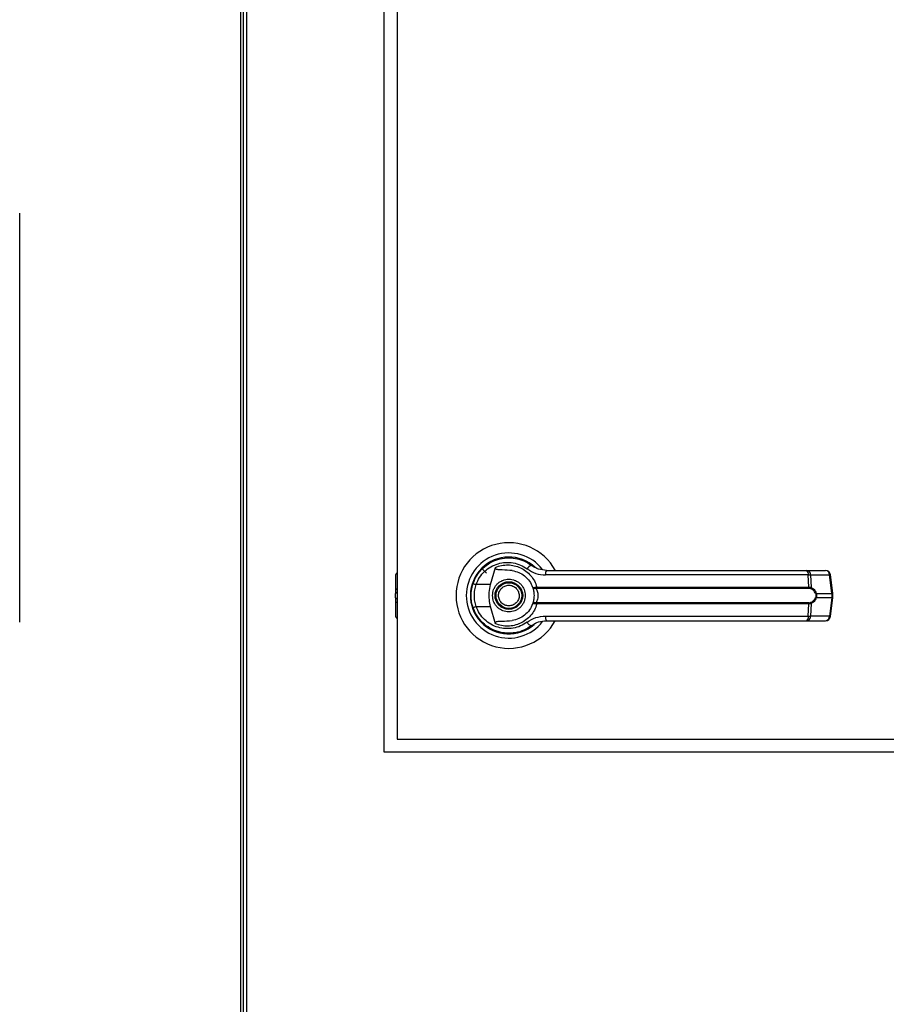
# Model space of a CAD drawing. Units: inches. Extents: x 0.3 to 10.6, y 0.4 to 8.2.
# Drawn here: x 5.8 to 6.1, y 3.5 to 3.7 of the extents above; entities that cross this region are included whole.
import ezdxf

# ---------------------------------------------------------------- set-up
doc = ezdxf.new("R2010")
doc.units = ezdxf.units.IN
doc.header["$MEASUREMENT"] = 0
doc.linetypes.add('HIDDEN', pattern=[0.07500000000000001, 0.05, -0.025])
doc.layers.add('SERVICE_AREA_LINE', color=7, linetype='HIDDEN')
doc.styles.add('SLDTEXTSTYLE0', font='TXT', dxfattribs={"width": 0.75})
doc.dimstyles.new('SLDDIMSTYLE1', dxfattribs={"dimtxt": 0.08333333333333333, "dimasz": 0.1, "dimexe": 0, "dimexo": 0.0625, "dimgap": 0.02083333333333333, "dimtad": 0, "dimtih": 1, "dimtoh": 1, "dimdec": 6, "dimlfac": 64, "dimrnd": 1e-09, "dimzin": 12, "dimdsep": 46, "dimlunit": 5, "dimtxsty": 'SLDTEXTSTYLE0', "dimsah": 1, "dimcen": 0.09, "dimadec": 0, "dimazin": 3, "dimtfac": 1, "dimtdec": 3, "dimtofl": 0, "dimtmove": 0, "dimatfit": 3, "dimfxl": 0, "dimfrac": 2, "dimtolj": 1, "dimtzin": 12, "dimarcsym": 0})

# ---------------------------------------------------------------- blocks, each defined once
blk = doc.blocks.new('_D_1')
at = {"layer": 'SERVICE_AREA_LINE'}
for p, q in [((5.845304406345247, 3.35178887617993), (5.845304406345247, 4.974259170564127)), ((8.214503182125272, 3.859830561975503), (8.214503182125272, 4.974259170564127)), ((5.845304406345247, 4.849259170564127), (6.667734162764752, 4.849259170564127)), ((8.214503182125272, 4.849259170564127), (7.504308231923051, 4.849259170564127))]:
    blk.add_line(p, q, dxfattribs=at)
for points in [[(5.845304406345247, 4.849259170564127), (5.945304406345246, 4.834259170564128), (5.945304406345246, 4.864259170564127)], [(8.214503182125272, 4.849259170564127), (8.114503182125272, 4.864259170564127), (8.114503182125272, 4.834259170564128)]]:
    blk.add_solid(points, dxfattribs=at)
at = {"layer": 'SERVICE_AREA_LINE', "char_height": 0.08333333333333333, "attachment_point": 1, "style": 'SLDTEXTSTYLE0'}
for s, insert in [('151 5/8"', (6.667734162764751, 4.890477775335996)), ('Overall', (7.120589125681576, 4.890477775335996))]:
    blk.add_mtext(s, dxfattribs=dict(at, insert=insert))

msp = doc.modelspace()

# ---------------------------------------------------------------- linework, layer by layer
at = {"color": 7, "linetype": 'Continuous', "lineweight": 25}
for p, q in [((5.89929209764555, 3.927438173249076), (5.89929209764555, 3.00531271155443)), ((5.899917183757835, 3.927438173249076), (5.899917183757835, 3.00531271155443)), ((5.934450918154522, 3.520000240006848), (5.934450918154522, 3.895000207975218)), ((5.937575762056059, 3.891875217408709), (5.937575762056059, 3.523125230573357)), ((5.960466350955356, 3.560962153477995), (5.961626470886885, 3.565173271497467)), ((5.937206752985549, 3.56301817639331), (5.937206752985549, 3.559753120778177)), ((5.958351442053631, 3.56484965523591), (5.959451722676429, 3.563749154615653)), ((6.038137480358508, 3.563309966355861), (5.973885902598217, 3.563309966355861)), ((6.037756151430319, 3.564433053381863), (6.042360258243284, 3.564433053381863)), ((6.038290891919617, 3.560345940596539), (6.038137480358508, 3.563309966355861)), ((6.03870507380162, 3.563309966355861), (6.038861711992122, 3.560267988163718)), ((6.03870507380162, 3.563309966355861), (6.043309180614585, 3.563309966355861)), ((6.043906107052173, 3.558817618251849), (6.043309180614585, 3.563309966355861)), ((6.044176850591187, 3.558872397619033), (6.043579924153599, 3.563364745723045)), ((5.960466350955356, 3.560962153477995), (5.956917938613585, 3.560962153477995)), ((5.971502010137145, 3.560315727612228), (5.971755740539364, 3.560345940596539)), ((5.971755740539364, 3.560345940596539), (6.038290891919617, 3.560345940596539)), ((5.937206752985549, 3.559753120778177), (5.937206752985549, 3.558783005318367)), ((5.937206752985549, 3.557718437616344), (5.937206752985549, 3.558783005318367)), ((5.937206752985549, 3.557718437616344), (5.937206752985549, 3.556748248824048)), ((5.971795046751962, 3.560042857431115), (5.971599689008751, 3.560035230852551)), ((5.971795046751962, 3.560042857431115), (6.038237505869671, 3.560042857431115)), ((6.040070818024426, 3.558817618251849), (6.043906107052173, 3.558817618251849)), ((6.043906107052173, 3.557745350638776), (6.040070818024426, 3.557745350638776)), ((6.043906107052173, 3.557745350638776), (6.043309180614585, 3.553253002534765)), ((6.043579924153599, 3.553198149835094), (6.044176850591187, 3.557690497939106)), ((6.043906107052173, 3.558817618251849), (6.043906107052173, 3.557745350638776)), ((6.044176850591187, 3.557690571271592), (6.044176850591187, 3.558872324286547)), ((5.937206752985549, 3.556748248824048), (5.937206752985549, 3.553483266541402)), ((5.956019468992782, 3.55562178850368), (5.956288452552128, 3.554847837444429)), ((5.956917938613585, 3.555600742080144), (5.960466350955356, 3.555600742080144)), ((5.961626470886885, 3.551389697393158), (5.960466350955356, 3.555600742080144)), ((5.971755740539364, 3.5562169549616), (5.971502010137145, 3.556247241278396)), ((5.971795046751962, 3.556520038127024), (5.971599689008751, 3.556527664705588)), ((6.038290891919617, 3.5562169549616), (5.971755740539364, 3.5562169549616)), ((6.038237505869671, 3.556520038127024), (5.971795046751962, 3.556520038127024)), ((6.038137480358508, 3.553253002534765), (6.038290891919617, 3.5562169549616)), ((6.038861711992122, 3.55629490739442), (6.03870507380162, 3.553253002534765)), ((5.973885902598217, 3.553253002534765), (6.038137480358508, 3.553253002534765)), ((6.043309180614585, 3.553253002534765), (6.03870507380162, 3.553253002534765)), ((5.970115732818206, 3.550582013390259), (5.970495008436782, 3.550852023604411)), ((6.037756151430319, 3.552129915508762), (6.042360258243284, 3.552129915508762)), ((5.937575762056059, 3.523125230573357), (6.243825717563773, 3.523125230573357)), ((6.246950854795254, 3.520000240006848), (5.934450918154522, 3.520000240006848))]:
    msp.add_line(p, q, dxfattribs=at)
at = {"color": 8, "linetype": 'Continuous', "lineweight": 25}
for p, q in [((5.90085466626129, 3.00531271155443), (5.90085466626129, 3.927438173249076)), ((5.937206752985549, 3.559753120778177), (5.937575762056059, 3.559964831665809)), ((5.937575762056059, 3.558994642873512), (5.937206752985549, 3.558783005318367)), ((5.937206752985549, 3.557718437616344), (5.937575762056059, 3.557506726728713)), ((5.937206752985549, 3.556748248824048), (5.937575762056059, 3.556536537936417))]:
    msp.add_line(p, q, dxfattribs=at)
at = {"color": 7, "linetype": 'Continuous', "lineweight": 25, "flags": 128}
for points in [[(5.956148534168477, 3.561339889114361), (5.955874857330016, 3.560397933329248), (5.955743738844707, 3.55972650108569)], [(5.955633153455532, 3.558491435353275), (5.955657793170892, 3.557570379326726), (5.95570941924117, 3.557074065060191)]]:
    msp.add_lwpolyline(points, dxfattribs=at)
at = {"color": 7, "linetype": 'Continuous', "lineweight": 25}
for radius in [0.003383366141732975, 0.003137303149607462]:
    msp.add_circle((5.964919540886048, 3.55828145929499), radius, dxfattribs=at)
for centre, radius, start, end in [((5.964919540886048, 3.55828145929499), 0.01291830708661479, 28.52890021438229, 180), ((5.964919540886048, 3.55828145929499), 0.01041079995327632, 37.89041259384231, 180), ((5.964919540886048, 3.55828145929499), 0.009411909448819034, 46.6199291932143, 311.3137341570932), ((5.964919540886048, 3.55828145929499), 0.009288877952755192, 50.74691141599791, 65.64642776667908), ((5.970871845322283, 3.564108035483223), 0.001609950949772874, 104.9691933296385, 155.083775865801), ((5.938437011358494, 3.563018171893412), 0.00123031496063053, 134.4270040008858, 180), ((5.975366678592448, 3.563557643121166), 0.001501346504030418, 144.3322921891399, 189.495477494207), ((6.036966691722049, 3.563538722033649), 0.001192927152587555, 348.9444879814957, 48.56395216691246), ((6.037615323000246, 3.563351637349929), 0.001090547239161407, 357.8101329359518, 82.58035741069796), ((6.042219811930507, 3.563351960209727), 0.00109017778990998, 357.7924096095061, 82.59808073713317), ((6.042360404692388, 3.563202719137511), 0.001230314960630801, 7.568826313179848, 90), ((5.958451531212255, 3.565944685594649), 0.005213207510946318, 244.2069082535216, 252.8919579260331), ((5.971997748685125, 3.56033110527616), 0.000495976995940035, 181.7767285033602, 216.6231130996334), ((5.972548483142357, 3.560294659350198), 0.0007943995221715275, 176.2987849431643, 198.4798657799982), ((6.037683969403942, 3.560296602514729), 0.0006089246146690551, 335.3729393038481, 4.647481875610324), ((6.038463201189585, 3.560324402631271), 0.0004024841014099058, 302.2199708060207, 351.9425650477499), ((5.964919540886048, 3.55828145929499), 0.01291830708661479, 180, 331.396625443028), ((5.964919540886048, 3.55828145929499), 0.01041079995327632, 180, 322.3044359959736), ((6.039659332725548, 3.559395569197475), 0.0007094698349771075, 292.6852528870547, 305.4498283201916), ((6.039658945192674, 3.557166074876549), 0.0007107739712727255, 54.58666294228833, 67.3248319413374), ((5.958442024433277, 3.550642405524921), 0.00518728628288821, 107.0863002173255, 115.8148336031318), ((5.971997431876485, 3.556231896603836), 0.0004956593173213224, 143.3649042780489, 178.2259476297083), ((5.972548263027583, 3.556268264754158), 0.0007941817104076903, 161.517053952581, 183.7042953241857), ((6.037684133904452, 3.556266322019062), 0.0006087630042391142, 355.3485454797143, 24.63103334077436), ((6.038462809456893, 3.556238327268957), 0.000402895201274177, 8.072952219006824, 57.75102032350669), ((5.938437011358492, 3.55348323094853), 0.001230314960629816, 180, 225.572995999203), ((5.975366228435778, 3.553005221129711), 0.00150091978801085, 170.4977478711459, 215.6744824455472), ((6.036967011303174, 3.55302413834755), 0.001192634321861543, 311.4279875222268, 11.06357232938793), ((6.03761549706435, 3.553211184469884), 0.001090378932735161, 277.4115706547136, 2.197938998559491), ((6.042219985864563, 3.553210861719965), 0.00109000965672278, 277.3938478921324, 2.215661761248876), ((6.042360404692386, 3.553360199452472), 0.001230314960630086, 270.0000000000008, 352.431173686795), ((5.970872009453481, 3.552455055495339), 0.001610182137232597, 204.9200701446579, 255.0269606599387)]:
    msp.add_arc(centre, radius, start, end, dxfattribs=at)
at = {"color": 8, "linetype": 'Continuous', "lineweight": 25}
for centre, radius, start, end in [((6.043231673485835, 3.564389496457613), 0.001082308918746396, 274.1066240759457, 288.7697842576534), ((6.043828203231427, 3.559899108978573), 0.001084292948089467, 274.1201128324741, 288.7562955009757), ((6.043827051906003, 3.556659549726538), 0.001088675037443235, 71.25802737934974, 85.83574868757609), ((6.043230125468415, 3.552167201622527), 0.001088675037442988, 71.25802737929797, 85.83574868752777)]:
    msp.add_arc(centre, radius, start, end, dxfattribs=at)
at = {"color": 7, "linetype": 'Continuous', "lineweight": 25}
for points, knots in [([(5.956183147101958, 3.561250863476126), (5.956470236357439, 3.561934556366777), (5.957045260457694, 3.563303955889029), (5.958485397713708, 3.565009565760762), (5.960237182576192, 3.566333243662462), (5.962239406704786, 3.567198591245214), (5.964375451496423, 3.567578333780631), (5.966531751335324, 3.567446453592902), (5.968629013181221, 3.566847251213485), (5.969845392576085, 3.566059027955949), (5.970455995554129, 3.565663352502676)], [0, 0, 0, 0, 0.1247395296805143, 0.2498464656956497, 0.3749515822366927, 0.4996709157318798, 0.6246274934208368, 0.7497617090431209, 0.8743843850659945, 0.9999999999999999, 0.9999999999999999, 0.9999999999999999, 0.9999999999999999]), ([(5.956917938613585, 3.560962153477995), (5.957173618726028, 3.561563295035629), (5.957683645536184, 3.562762443096709), (5.958956412073156, 3.564241755300589), (5.960493832367336, 3.565383190679854), (5.962245927031323, 3.566124798056215), (5.964110229655529, 3.566446430787872), (5.965990812086743, 3.566328606911587), (5.967817461814211, 3.565809669572993), (5.96888116613269, 3.565126873882923), (5.969411740950781, 3.564786295967841)], [0, 0, 0, 0, 0.1249950525091518, 0.2493382348257313, 0.3739739366858409, 0.499332393828598, 0.6244515844238779, 0.7496515036725159, 0.8751263809028476, 1, 1, 1, 1]), ([(5.965740423362154, 3.564378054017221), (5.964920708247258, 3.564445510492375), (5.963908165491786, 3.564528835252387), (5.962765810621385, 3.564546963337744), (5.962327330558473, 3.564577975115375), (5.962021807460686, 3.564628712963265), (5.961808356288693, 3.564713628172696), (5.961691410754224, 3.564803107951564), (5.961625782967451, 3.564905647763187), (5.961597696528702, 3.565031893647814), (5.96161577045103, 3.565120696750126), (5.961626470886885, 3.565173271497467)], [0, 0, 0, 0, 0.5495333976290298, 0.6788041973926146, 0.763314970738151, 0.8434136112815893, 0.8846183839966799, 0.9156883027702147, 0.9401085397421248, 0.9645420226444088, 1, 1, 1, 1]), ([(5.961626470886883, 3.565173271497467), (5.962123632218334, 3.565349247208028), (5.963119473816914, 3.565701736273107), (5.964698404462974, 3.565820280481603), (5.966263265619179, 3.565633702330329), (5.967758376792355, 3.565120220011821), (5.969122687239848, 3.564303107542792), (5.970285584548775, 3.56320678539846), (5.971220218940173, 3.561881271351641), (5.971577230985913, 3.560857724262982), (5.971755740539364, 3.560345940596539)], [0, 0, 0, 0, 0.1248621695732167, 0.2501058201515712, 0.3747009778096357, 0.4999411463929273, 0.624683864515497, 0.7495391620092012, 0.8747671041347332, 0.9999999999999999, 0.9999999999999999, 0.9999999999999999, 0.9999999999999999]), ([(5.974146966249053, 3.564433053381863), (5.973481534382017, 3.564493423032454), (5.972484098239059, 3.564583912944976), (5.971359405989412, 3.565080839925229), (5.970820324178735, 3.565402759176542), (5.970559848088519, 3.565586680155948), (5.970485806489717, 3.565641043411105), (5.970463518358902, 3.56565772279206), (5.970455995554129, 3.565663352502676)], [0, 0, 0, 0, 0.5001745065724679, 0.74972683960047, 0.9299485624848529, 0.9787635793267578, 0.9928321738542786, 1, 1, 1, 1]), ([(5.965740423362154, 3.564378054017221), (5.966283761186321, 3.564261438313201), (5.967368906193635, 3.564028535424129), (5.968825500707207, 3.563124284556953), (5.970021235325444, 3.561896743773706), (5.970489707393378, 3.560848716869207), (5.970714712565407, 3.560345353936649)], [0, 0, 0, 0, 0.2509506417472469, 0.5011943285783306, 0.7604257252697448, 0.9999999999999999, 0.9999999999999999, 0.9999999999999999, 0.9999999999999999]), ([(5.969411740950781, 3.564786295967841), (5.970095681502707, 3.564360872982319), (5.971462330194788, 3.563510793592954), (5.973078530947733, 3.563376868511391), (5.973885902598217, 3.563309966355861)], [0, 0, 0, 0, 0.5004508882872388, 1, 1, 1, 1]), ([(5.974146966249053, 3.564433053381863), (5.97698588169451, 3.564433053381863), (5.982664634303283, 3.564433053381863), (5.991306206339253, 3.564433053381863), (5.997091313339688, 3.564433053381863), (5.999983467783582, 3.564433053381863)], [0, 0, 0, 0, 0.3332918525185346, 0.6666919157458447, 1, 1, 1, 1]), ([(5.999983467783582, 3.564433053381863), (6.003179625904832, 3.564433053381863), (6.009581906036443, 3.564433053381863), (6.019126012951379, 3.564433053381863), (6.028566959305724, 3.564433053381863), (6.034696243698127, 3.564433053381863), (6.037756151430319, 3.564433053381863)], [0, 0, 0, 0, 0.2496123301885029, 0.5000028163644172, 0.7503876227090069, 1, 1, 1, 1]), ([(6.038137480358507, 3.563309966355861), (6.038262968875403, 3.563312530989708), (6.038479098600621, 3.563316948076009), (6.038638305203198, 3.563312029235622), (6.03870507380162, 3.563309966355861)], [0, 0, 0, 0, 0.5806166494226394, 1, 1, 1, 1]), ([(5.955692112774429, 3.558281484445312), (5.955713993899435, 3.558798072010105), (5.955756781251662, 3.559808230952372), (5.956043200479033, 3.560777346308459), (5.956183147101958, 3.561250863476126)], [0, 0, 0, 0, 0.5113923593380941, 1, 1, 1, 1]), ([(5.956917938613585, 3.555600742080144), (5.956795133971365, 3.556039187961058), (5.956549388519515, 3.556916565877468), (5.95645568352456, 3.558283273557517), (5.956550103545138, 3.559649235352558), (5.956795270567193, 3.560524312947462), (5.956917938613585, 3.560962153477995)], [0, 0, 0, 0, 0.250186679203684, 0.5006507687005658, 0.7501532051257058, 1, 1, 1, 1]), ([(5.960466350955356, 3.555600742080144), (5.960344154789269, 3.556153758780045), (5.96009620650863, 3.55727588514699), (5.960068536188497, 3.559100242856908), (5.960328392211975, 3.560316458870931), (5.960466350955356, 3.560962153477995)], [0, 0, 0, 0, 0.3131069128926917, 0.6353253395285038, 1, 1, 1, 1]), ([(5.960921012369735, 3.558281484445312), (5.960974423986501, 3.558784422809823), (5.96105659090805, 3.559558128974191), (5.961555156281719, 3.560489386617887), (5.962071414445137, 3.56112889412493), (5.962711779430387, 3.561648559307689), (5.963642875677774, 3.562131301548687), (5.96491959430299, 3.562376692280254), (5.966196288321512, 3.562131256852739), (5.967127299748268, 3.561648559355886), (5.967767664536437, 3.561128894111913), (5.968283922752464, 3.56048938662121), (5.968782488110009, 3.559558128972507), (5.968864655034845, 3.55878442280916), (5.968918066653747, 3.558281484445312)], [0, 0, 0, 0, 0.1197245011386862, 0.184180788528505, 0.2500045922919567, 0.3158156055358475, 0.3802744008561764, 0.500011511797188, 0.6197255991438236, 0.6841843944641525, 0.7499954077080434, 0.8158192114714949, 0.8802754988613138, 1, 1, 1, 1]), ([(5.962589766425479, 3.557315328939757), (5.962499325236696, 3.557621304990232), (5.96236020123116, 3.558091982281332), (5.962425720014062, 3.558755031384176), (5.962571775507591, 3.559252523009181), (5.962819873147029, 3.559709778661571), (5.963245473334871, 3.560216196532727), (5.963930156280092, 3.560667579590557), (5.964733291107677, 3.56083310499785), (5.965392399471448, 3.560776637136474), (5.965891135074988, 3.560628845537171), (5.966346335281358, 3.560380710516488), (5.966861852685331, 3.5599586732993), (5.967096669937447, 3.559527712285495), (5.967249312598004, 3.559247566618382)], [0, 0, 0, 0, 0.1197359087450446, 0.1841875306514331, 0.2500056559571963, 0.3158385905523824, 0.3802919363564312, 0.5000088967514852, 0.6197410301934055, 0.6841833958219603, 0.7500104253239543, 0.8158219315200346, 0.8802752773240833, 1, 1, 1, 1]), ([(5.970714712565408, 3.560345353936649), (5.970730924799522, 3.560327665765766), (5.970763427814866, 3.560292203726074), (5.970929968074206, 3.56027013563268), (5.97117227467441, 3.560269622223609), (5.971391416578336, 3.56030026382509), (5.971502010137145, 3.560315727612228)], [0, 0, 0, 0, 0.2466004041942504, 0.4943955697281411, 0.7448384252789183, 1, 1, 1, 1]), ([(5.970714712565407, 3.560345353936649), (5.970740125161854, 3.560301345259901), (5.970790898064, 3.560213418461757), (5.970985143830443, 3.560110984323434), (5.971254181825691, 3.560036156721236), (5.971483737576301, 3.560035541571997), (5.971599689008751, 3.560035230852551)], [0, 0, 0, 0, 0.2485028780328872, 0.496494419038467, 0.7456731395206846, 1, 1, 1, 1]), ([(5.970714712565408, 3.560345353936649), (5.970759740565727, 3.560211445175962), (5.970849377879674, 3.559944872786855), (5.970970699697977, 3.5594292269433), (5.97105448788755, 3.558869617408263), (5.971065565227144, 3.558477636135361), (5.971071108448292, 3.558281484445312)], [0, 0, 0, 0, 0.251138082986737, 0.4999409929118867, 0.7497650368896054, 0.9999999999999999, 0.9999999999999999, 0.9999999999999999, 0.9999999999999999]), ([(6.038290891919617, 3.560345940596539), (6.03840067379446, 3.560343954646964), (6.038619273095269, 3.560340000194655), (6.038781137071686, 3.560291921467072), (6.038861711992122, 3.560267988163718)], [0, 0, 0, 0, 0.5022059743002154, 1, 1, 1, 1]), ([(6.038861711992121, 3.560267988163718), (6.039098831836265, 3.560111474359933), (6.039455318128945, 3.559876171296766), (6.039853711130111, 3.559329697380349), (6.03999832313931, 3.558988608296674), (6.040070818024426, 3.558817618251849)], [0, 0, 0, 0, 0.4976511890690534, 0.7481694671279372, 1, 1, 1, 1]), ([(5.956183147101958, 3.555312032082013), (5.956043200471957, 3.555785549288445), (5.955756774300147, 3.55675468817177), (5.955713991881961, 3.557764872140258), (5.955692112774429, 3.558281484445312)], [0, 0, 0, 0, 0.4885958190093636, 0.9999999999999999, 0.9999999999999999, 0.9999999999999999, 0.9999999999999999]), ([(5.968918066653748, 3.558281484445312), (5.96886467182995, 3.557778512622368), (5.968782534444458, 3.557004789861006), (5.968283873552398, 3.556073569626372), (5.967767720350291, 3.555433991090701), (5.967127250625302, 3.554914437304296), (5.966196333295049, 3.554431574335919), (5.964919594297439, 3.55418636784783), (5.963642830700053, 3.554431529629116), (5.962711828552741, 3.554914437351449), (5.962071358631445, 3.555433991077966), (5.961555205481741, 3.556073569629624), (5.961056544573625, 3.557004789859359), (5.960974407191407, 3.557778512621719), (5.960921012369735, 3.558281484445312)], [0, 0, 0, 0, 0.1197295381011086, 0.1841802355727364, 0.2500081917792698, 0.3158151145147444, 0.3802762178006075, 0.4999884881663685, 0.6197237821993927, 0.6841848854852557, 0.7499918082207304, 0.8158197644272638, 0.8802704618988915, 1, 1, 1, 1]), ([(5.967249312598004, 3.559247566618382), (5.967339754276265, 3.5589416147627), (5.967478882733251, 3.558470962178506), (5.967413348565834, 3.557807915493542), (5.96726731722095, 3.557310394532593), (5.967019226650547, 3.556853123383462), (5.966593567389161, 3.556346777702377), (5.965908920268872, 3.555895408708626), (5.965105794566917, 3.555729778065619), (5.964446679214529, 3.555786260852828), (5.963947944039621, 3.555934049364557), (5.963492743718858, 3.556182185209242), (5.962977226349941, 3.556604222173926), (5.962742409090681, 3.557035183239191), (5.962589766425479, 3.557315328939757)], [0, 0, 0, 0, 0.1197274608497822, 0.1841794315065332, 0.2500068172012765, 0.3158401080211646, 0.3802866957744715, 0.5000043039628953, 0.6197389725965652, 0.6841816869253964, 0.7500090726201398, 0.8158209349249721, 0.8802746294887114, 0.9999999999999999, 0.9999999999999999, 0.9999999999999999, 0.9999999999999999]), ([(5.971071108448292, 3.558281484445312), (5.971065680516543, 3.55808590426649), (5.971054803789804, 3.557693992160805), (5.970970437202689, 3.557133183265573), (5.970849490225052, 3.55661701563172), (5.970759583870184, 3.556350586765374), (5.970714712565408, 3.556217614953975)], [0, 0, 0, 0, 0.2495010029245275, 0.4999610083961262, 0.7504358615660043, 1, 1, 1, 1]), ([(5.971599689008751, 3.560035230852551), (5.971613805698311, 3.560002744672794), (5.971643754565382, 3.559933824528661), (5.97174408341527, 3.559727058110201), (5.971877917811011, 3.559376010361346), (5.97199192617428, 3.558858469381748), (5.972033181655079, 3.558281308081985), (5.971991825780999, 3.557703758492046), (5.971877796619013, 3.557186222868586), (5.971743856697165, 3.556835291899808), (5.971643664804057, 3.556628985272622), (5.971613801242349, 3.556560179399191), (5.971599689008751, 3.556527664705588)], [0, 0, 0, 0, 0.04676790974163118, 0.09921914808859447, 0.2197757305705722, 0.3557702013811789, 0.5001022798759128, 0.644237469410432, 0.780535183759419, 0.9010116139324538, 0.9532223503207168, 1, 1, 1, 1]), ([(6.038677794116757, 3.559983898112218), (6.038613365049414, 3.560001635882736), (6.038481982725469, 3.560037806350639), (6.038320035295881, 3.560041152309491), (6.038237505869671, 3.560042857431115)], [0, 0, 0, 0, 0.490393725793361, 1, 1, 1, 1]), ([(6.039932952950388, 3.55874098580378), (6.039858745556994, 3.558894278683243), (6.039710239939502, 3.559201052074408), (6.039300803178913, 3.559674757682806), (6.038926851929135, 3.559860314293388), (6.038677794116756, 3.559983898112218)], [0, 0, 0, 0, 0.2501358604560082, 0.5005778900689344, 0.9999999999999999, 0.9999999999999999, 0.9999999999999999, 0.9999999999999999]), ([(6.038677794116757, 3.556579070778407), (6.038927699961483, 3.556703194040018), (6.039302465778172, 3.55688933276582), (6.039711635094053, 3.557363870045493), (6.03985938654497, 3.557669656630829), (6.039932952950387, 3.557821909754359)], [0, 0, 0, 0, 0.5012306103023961, 0.7516594868970209, 0.9999999999999999, 0.9999999999999999, 0.9999999999999999, 0.9999999999999999]), ([(6.040070818024425, 3.557745350638776), (6.039999127384489, 3.557575971937149), (6.039855379168844, 3.557236347599178), (6.039457509407045, 3.556688707853461), (6.039099911057105, 3.556452348327838), (6.038861711992122, 3.55629490739442)], [0, 0, 0, 0, 0.2493573899753916, 0.4999910713401137, 1, 1, 1, 1]), ([(6.039932952950388, 3.55874098580378), (6.03995842261356, 3.558667735641434), (6.040009252107948, 3.55852155119091), (6.040032014210039, 3.558282097773758), (6.040009365275359, 3.558042135945043), (6.039958562177706, 3.557895717514828), (6.039932952950388, 3.557821909754359)], [0, 0, 0, 0, 0.2504154613895618, 0.4997510647582541, 0.747830559765554, 1, 1, 1, 1]), ([(6.040070818024426, 3.558817618251849), (6.040096686883537, 3.558729772528094), (6.040147507231247, 3.558557196296312), (6.040168306201712, 3.558281581913266), (6.040147506491433, 3.55800592296434), (6.040096686278424, 3.557833245877338), (6.040070818024426, 3.557745350638776)], [0, 0, 0, 0, 0.2544470586236831, 0.499870826812655, 0.7454267166986327, 0.9999999999999999, 0.9999999999999999, 0.9999999999999999, 0.9999999999999999]), ([(5.970455995554127, 3.550899543055463), (5.969849531805486, 3.550506187276039), (5.968634659756566, 3.549718214470125), (5.966540324275568, 3.549117791207943), (5.964383521921022, 3.548984459360255), (5.962247280635674, 3.549361785863286), (5.960244188794564, 3.550225239167558), (5.958493177351115, 3.551546904819184), (5.957049486686693, 3.553251019836953), (5.956472736863627, 3.554623101257014), (5.956183147101958, 3.555312032082013)], [0, 0, 0, 0, 0.1248060708790841, 0.250012317118879, 0.374895284714434, 0.4996397092059879, 0.6248114397696889, 0.7496498455649743, 0.8742975920292924, 1, 1, 1, 1]), ([(5.969411740950781, 3.551776599590297), (5.968881166035866, 3.551436023924459), (5.96781746152327, 3.550753232743705), (5.9659908145555, 3.55023426185442), (5.964110227976259, 3.550116566357024), (5.962245923305149, 3.550438158347887), (5.96049386035389, 3.55117979467184), (5.95895636220515, 3.552321131975628), (5.957683689736493, 3.553800511241263), (5.957173628194504, 3.554999632587802), (5.956917938613585, 3.555600742080144)], [0, 0, 0, 0, 0.1248740738543939, 0.2503494080315926, 0.3755495160512001, 0.500669162298029, 0.6260280759636815, 0.7506615063736622, 0.8750087005307662, 1, 1, 1, 1]), ([(5.971755740539364, 3.5562169549616), (5.971577865941536, 3.555706732437792), (5.971221508934867, 3.554684543921052), (5.970288844224122, 3.553359674614536), (5.969125612544719, 3.552261558792559), (5.967760260266611, 3.551443586573404), (5.966263788510013, 3.550929268902071), (5.964698812711447, 3.550742623023829), (5.963119654853219, 3.550861065754226), (5.962123726731225, 3.551213654000054), (5.961626470886885, 3.551389697393158)], [0, 0, 0, 0, 0.1248470823266811, 0.2501207766183564, 0.3749216322485775, 0.5000053569911648, 0.6252501651638356, 0.7498705493940823, 0.8751131448058487, 1, 1, 1, 1]), ([(5.970714712565408, 3.556217614953975), (5.970490176033055, 3.555715272062312), (5.970022776715474, 3.554669585989338), (5.968829843786099, 3.553442281741658), (5.967373225919522, 3.552535614050986), (5.966285622446204, 3.552302014684114), (5.965740423362154, 3.552184914873405)], [0, 0, 0, 0, 0.2390877504591246, 0.4976893970695145, 0.7481993324361753, 1, 1, 1, 1]), ([(5.971599689008751, 3.556527664705588), (5.971483639313214, 3.556527358109131), (5.971253977710202, 3.55652675135671), (5.970984804366386, 3.5564519407396), (5.970790977236538, 3.556349444253624), (5.970740152891056, 3.556261590496823), (5.970714712565408, 3.556217614953975)], [0, 0, 0, 0, 0.2545160571941225, 0.5036856444801193, 0.7515679010010744, 1, 1, 1, 1]), ([(5.971502010137145, 3.556247241278396), (5.971391312271507, 3.556262674134176), (5.971172069648429, 3.556293239671852), (5.9709296735102, 3.556292771326889), (5.970763081798251, 3.556270678310203), (5.97073080768336, 3.5562352720663), (5.970714712565408, 3.556217614953975)], [0, 0, 0, 0, 0.2553512428941412, 0.5057358240437044, 0.7535101973260928, 1, 1, 1, 1]), ([(6.038237505869671, 3.556520038127024), (6.038320148329318, 3.556521725045273), (6.038482145360074, 3.556525031768579), (6.038613466293555, 3.556561303162966), (6.038677794116757, 3.556579070778407)], [0, 0, 0, 0, 0.5101479901323156, 1, 1, 1, 1]), ([(6.038861711992122, 3.55629490739442), (6.038781230344536, 3.556271011429084), (6.038619401433373, 3.556222962486655), (6.038400784881094, 3.55621896459813), (6.038290891919617, 3.5562169549616)], [0, 0, 0, 0, 0.4973255211818041, 1, 1, 1, 1]), ([(5.969411740950781, 3.551776599590297), (5.970093719079607, 3.55220100005937), (5.971460127764844, 3.553051327162903), (5.973076344059831, 3.553185697021892), (5.973885902598217, 3.553253002534765)], [0, 0, 0, 0, 0.4991026009975232, 1, 1, 1, 1]), ([(6.038137480358507, 3.553253002534765), (6.038262968875403, 3.553250437900917), (6.038479098600621, 3.553246020814615), (6.038638305203198, 3.553250939655002), (6.03870507380162, 3.553253002534765)], [0, 0, 0, 0, 0.5806166494226394, 1, 1, 1, 1]), ([(5.961626764216829, 3.551389697393158), (5.961617297978417, 3.551432654497557), (5.961598278891931, 3.551518961734712), (5.961620100336668, 3.551648239425966), (5.961691807245347, 3.551761820877307), (5.961835879758301, 3.55186853206258), (5.962327985579589, 3.55202495837316), (5.963662098037828, 3.552005800510909), (5.964886746531501, 3.552111343243636), (5.965740423362154, 3.552184914873405)], [0, 0, 0, 0, 0.0292385933379717, 0.05874469996453252, 0.08489327765032503, 0.1171810051897992, 0.1763889137511127, 0.4258779515652086, 1, 1, 1, 1]), ([(5.970455995554129, 3.550899543055463), (5.970458047724728, 3.550901109075023), (5.970477686703719, 3.550916095658144), (5.970548578595178, 3.550967789743137), (5.971081274015095, 3.551346730344128), (5.972246774854439, 3.551952760767633), (5.97348515325484, 3.552068214719043), (5.974146966249053, 3.552129915508762)], [0, 0, 0, 0, 0.001969683270367172, 0.01884958706170736, 0.06697515477307031, 0.5013737591880061, 1, 1, 1, 1]), ([(5.974146966249053, 3.552129915508762), (5.97698588169451, 3.552129915508762), (5.982664634303283, 3.552129915508762), (5.991306206339253, 3.552129915508761), (5.997091313339688, 3.552129915508762), (5.999983467783582, 3.552129915508762)], [0, 0, 0, 0, 0.3332918525185346, 0.6666919157458447, 1, 1, 1, 1]), ([(5.999983467783582, 3.552129915508762), (6.003179625904832, 3.552129915508762), (6.009581906036443, 3.552129915508762), (6.019126012951379, 3.552129915508761), (6.028566959305724, 3.552129915508762), (6.034696243698127, 3.552129915508762), (6.037756151430319, 3.552129915508762)], [0, 0, 0, 0, 0.2496123301885029, 0.5000028163644172, 0.7503876227090069, 1, 1, 1, 1])]:
    msp.add_open_spline(points, degree=3, knots=knots, dxfattribs=at)

# ---------------------------------------------------------------- dimensions: what is measured, and where the dimension line sits
at = {"layer": 'SERVICE_AREA_LINE'}
dim = msp.add_linear_dim(base=(5.845304406345247, 4.849259170564128), p1=(8.214503182125272, 3.809830561975503), p2=(5.845304406345247, 3.301788876179931), text='<> Overall', dimstyle='SLDDIMSTYLE1', dxfattribs=at)
dim.commit()
dim.dimension.update_dxf_attribs({"geometry": '_D_1', "text_midpoint": (7.086021197343901, 4.849259170564128), "dimtype": 160})

doc.saveas('drawing.dxf')
